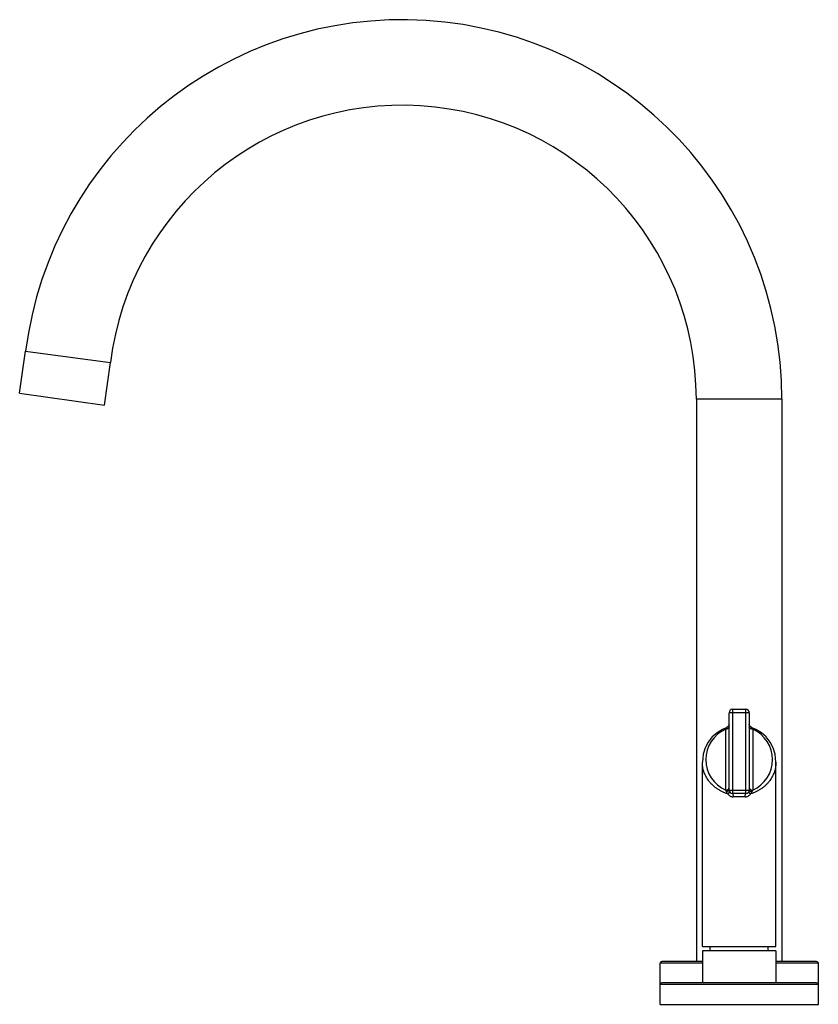
# Model space of a CAD drawing. Units: inches. Extents: x 6 to 15.4, y 3.3 to 14.8.
import ezdxf

# ---------------------------------------------------------------- set-up
doc = ezdxf.new("R2010")
doc.units = ezdxf.units.IN
doc.header["$LTSCALE"] = 1.21
doc.header["$MEASUREMENT"] = 0
doc.layers.get('0').update_dxf_attribs({"linetype": 'CONTINUOUS'})

msp = doc.modelspace()

# ---------------------------------------------------------------- linework, layer by layer
at = {"color": 7, "linetype": 'Continuous'}
for p, q in [((6.042, 10.398), (6.112, 10.89)), ((6.112, 10.89), (6.607, 10.823)), ((6.607, 10.823), (7.103, 10.757)), ((7.033, 10.259), (7.103, 10.757)), ((6.042, 10.398), (7.033, 10.259)), ((13.953, 10.328), (13.953, 3.753)), ((14.953, 10.328), (14.953, 3.753)), ((14.375, 6.703), (14.531, 6.703)), ((14.335, 5.759), (14.335, 6.663)), ((14.571, 6.663), (14.571, 5.759)), ((14.308, 6.491), (14.308, 6.491)), ((14.597, 6.491), (14.597, 6.491)), ((14.649, 6.468), (14.597, 6.491)), ((14.023, 3.929), (14.023, 6.086)), ((14.883, 3.929), (14.883, 6.086)), ((14.531, 5.719), (14.375, 5.719)), ((14.023, 3.929), (14.883, 3.929)), ((14.113, 3.879), (14.113, 3.929)), ((14.793, 3.879), (14.793, 3.929)), ((14.883, 3.879), (14.023, 3.879)), ((14.023, 3.879), (14.023, 3.503)), ((14.883, 3.879), (14.883, 3.503)), ((13.528, 3.253), (13.528, 3.733)), ((14.023, 3.753), (13.548, 3.753)), ((15.358, 3.753), (14.883, 3.753)), ((15.378, 3.253), (15.378, 3.733)), ((15.358, 3.503), (13.548, 3.503)), ((13.528, 3.253), (15.378, 3.253))]:
    msp.add_line(p, q, dxfattribs=at)
at = {"color": 9, "linetype": 'Continuous'}
for p, q in [((14.953, 10.328), (13.953, 10.328)), ((14.375, 6.703), (14.375, 5.719)), ((14.531, 5.719), (14.531, 6.703)), ((14.571, 6.663), (14.335, 6.663)), ((14.295, 5.757), (14.295, 6.471)), ((14.611, 6.471), (14.611, 5.757)), ((14.335, 5.759), (14.571, 5.759)), ((14.524, 5.679), (14.381, 5.679)), ((14.023, 3.733), (13.528, 3.733)), ((15.378, 3.733), (14.883, 3.733)), ((15.378, 3.483), (13.528, 3.483))]:
    msp.add_line(p, q, dxfattribs=at)
at = {"color": 7, "linetype": 'Continuous'}
for points in [[(14.308, 6.491), (14.256, 6.468), (14.194, 6.429), (14.138, 6.379), (14.092, 6.32), (14.057, 6.253), (14.033, 6.179), (14.023, 6.086)], [(14.335, 6.528), (14.332, 6.515), (14.325, 6.503), (14.314, 6.494), (14.308, 6.491)], [(14.597, 6.491), (14.591, 6.494), (14.58, 6.503), (14.573, 6.515), (14.571, 6.528)], [(14.883, 6.086), (14.872, 6.179), (14.849, 6.253), (14.814, 6.319), (14.767, 6.379), (14.712, 6.429), (14.649, 6.468)]]:
    msp.add_lwpolyline(points, dxfattribs=at)
for centre, radius, start, end in [((10.514, 10.328), 4.438, 0, 172.7328), ((10.514, 10.328), 3.438, 0, 172.8327), ((14.375, 6.663), 0.04, 90, 180), ((14.531, 6.663), 0.04, 0, 90), ((14.375, 5.759), 0.04, 180, 270), ((14.531, 5.759), 0.04, 270, 360), ((13.548, 3.733), 0.02, 90, 180), ((15.358, 3.733), 0.02, 0, 90), ((13.548, 3.483), 0.02, 90, 180), ((15.358, 3.483), 0.02, 0, 90)]:
    msp.add_arc(centre, radius, start, end, dxfattribs=at)
at = {"color": 9, "linetype": 'Continuous'}
for start, end in [(113.8979, 246.1021), (293.8979, 66.1021)]:
    msp.add_arc((14.453, 6.114), 0.39, start, end, dxfattribs=at)
for points, knots in [([(14.335, 6.499), (14.335, 6.497), (14.334, 6.493), (14.332, 6.489), (14.33, 6.486), (14.327, 6.482), (14.324, 6.479), (14.32, 6.477), (14.315, 6.475), (14.309, 6.472), (14.302, 6.471), (14.297, 6.471), (14.295, 6.471)], [0, 0, 0, 0, 0.09629, 0.201516, 0.25842, 0.318232, 0.445746, 0.513218, 0.582552, 0.723994, 0.864678, 1, 1, 1, 1]), ([(14.308, 6.491), (14.308, 6.491), (14.307, 6.49), (14.307, 6.49), (14.306, 6.489), (14.305, 6.488), (14.304, 6.487), (14.302, 6.484), (14.3, 6.481), (14.298, 6.477), (14.296, 6.473), (14.295, 6.471)], [0, 0, 0, 0, 0.026996, 0.058427, 0.094704, 0.136026, 0.233986, 0.352092, 0.489233, 0.643983, 1, 1, 1, 1]), ([(14.611, 6.471), (14.608, 6.471), (14.603, 6.471), (14.596, 6.472), (14.59, 6.475), (14.585, 6.477), (14.581, 6.479), (14.578, 6.482), (14.575, 6.486), (14.573, 6.489), (14.571, 6.493), (14.571, 6.497), (14.571, 6.499)], [0, 0, 0, 0, 0.135322, 0.276006, 0.417448, 0.486782, 0.554254, 0.681768, 0.74158, 0.798484, 0.90371, 1, 1, 1, 1]), ([(14.611, 6.471), (14.609, 6.473), (14.607, 6.477), (14.605, 6.481), (14.603, 6.484), (14.601, 6.487), (14.6, 6.488), (14.599, 6.489), (14.598, 6.49), (14.598, 6.49), (14.597, 6.491), (14.597, 6.491)], [0, 0, 0, 0, 0.356121, 0.510905, 0.648062, 0.76616, 0.864087, 0.905384, 0.941634, 0.973033, 1, 1, 1, 1]), ([(14.321, 5.715), (14.308, 5.718), (14.284, 5.726), (14.249, 5.742), (14.217, 5.759), (14.178, 5.784), (14.143, 5.814), (14.113, 5.845), (14.094, 5.87), (14.077, 5.895), (14.062, 5.921), (14.05, 5.948), (14.04, 5.975), (14.032, 6.003), (14.027, 6.03), (14.023, 6.058), (14.023, 6.076), (14.023, 6.086)], [0, 0, 0, 0, 0.076395, 0.150549, 0.222347, 0.291787, 0.423894, 0.486989, 0.54833, 0.608117, 0.666558, 0.723854, 0.780204, 0.835804, 0.890845, 0.945515, 1, 1, 1, 1]), ([(14.883, 6.086), (14.883, 6.076), (14.882, 6.058), (14.879, 6.03), (14.873, 6.002), (14.865, 5.975), (14.855, 5.948), (14.843, 5.921), (14.828, 5.895), (14.811, 5.87), (14.792, 5.845), (14.77, 5.822), (14.745, 5.799), (14.718, 5.778), (14.688, 5.759), (14.656, 5.742), (14.621, 5.726), (14.597, 5.718), (14.585, 5.715)], [0, 0, 0, 0, 0.054479, 0.109142, 0.164177, 0.219772, 0.276116, 0.333406, 0.391842, 0.451623, 0.512956, 0.576045, 0.641081, 0.708245, 0.777678, 0.849468, 0.923614, 1, 1, 1, 1]), ([(14.295, 5.757), (14.296, 5.757), (14.299, 5.758), (14.303, 5.758), (14.307, 5.759), (14.312, 5.76), (14.316, 5.762), (14.32, 5.764), (14.323, 5.766), (14.326, 5.768), (14.327, 5.769)], [0, 0, 0, 0, 0.121844, 0.247623, 0.375813, 0.505081, 0.633848, 0.760267, 0.882687, 1, 1, 1, 1]), ([(14.295, 5.757), (14.296, 5.755), (14.298, 5.75), (14.3, 5.744), (14.301, 5.741)], [0, 0, 0, 0, 0.48729, 1, 1, 1, 1]), ([(14.335, 5.759), (14.335, 5.759), (14.334, 5.758), (14.334, 5.756), (14.333, 5.753), (14.331, 5.752), (14.328, 5.749), (14.325, 5.747), (14.32, 5.745), (14.314, 5.743), (14.308, 5.742), (14.303, 5.742), (14.301, 5.741)], [0, 0, 0, 0, 0.037997, 0.077926, 0.166779, 0.217533, 0.272886, 0.397003, 0.537355, 0.688793, 0.844972, 1, 1, 1, 1]), ([(14.327, 5.769), (14.328, 5.77), (14.33, 5.772), (14.332, 5.775), (14.333, 5.778), (14.334, 5.781), (14.335, 5.784), (14.335, 5.786)], [0, 0, 0, 0, 0.280958, 0.41331, 0.539994, 0.778205, 1, 1, 1, 1]), ([(14.571, 5.786), (14.571, 5.784), (14.571, 5.781), (14.572, 5.778), (14.573, 5.775), (14.575, 5.772), (14.577, 5.77), (14.578, 5.769)], [0, 0, 0, 0, 0.222474, 0.460971, 0.587567, 0.719697, 1, 1, 1, 1]), ([(14.571, 5.759), (14.571, 5.759), (14.571, 5.758), (14.571, 5.756), (14.572, 5.754), (14.574, 5.752), (14.576, 5.75), (14.579, 5.748), (14.582, 5.746), (14.586, 5.745), (14.591, 5.743), (14.597, 5.742), (14.602, 5.742), (14.604, 5.741)], [0, 0, 0, 0, 0.036871, 0.075688, 0.162276, 0.211892, 0.26617, 0.388669, 0.456769, 0.528772, 0.681476, 0.840637, 1, 1, 1, 1]), ([(14.578, 5.769), (14.579, 5.768), (14.581, 5.766), (14.585, 5.764), (14.589, 5.762), (14.593, 5.76), (14.597, 5.759), (14.602, 5.758), (14.606, 5.758), (14.609, 5.757), (14.611, 5.757)], [0, 0, 0, 0, 0.116812, 0.238895, 0.36519, 0.494022, 0.623487, 0.751922, 0.877951, 1, 1, 1, 1]), ([(14.604, 5.741), (14.605, 5.744), (14.607, 5.75), (14.609, 5.755), (14.611, 5.757)], [0, 0, 0, 0, 0.512713, 1, 1, 1, 1]), ([(14.301, 5.741), (14.302, 5.739), (14.304, 5.735), (14.307, 5.73), (14.31, 5.726), (14.314, 5.72), (14.318, 5.716), (14.321, 5.715)], [0, 0, 0, 0, 0.239613, 0.363175, 0.48844, 0.742649, 1, 1, 1, 1]), ([(14.321, 5.715), (14.322, 5.716), (14.325, 5.718), (14.33, 5.722), (14.333, 5.725), (14.335, 5.727), (14.337, 5.729), (14.338, 5.73), (14.339, 5.732), (14.34, 5.733), (14.341, 5.734), (14.341, 5.735), (14.341, 5.736), (14.341, 5.736), (14.341, 5.737), (14.341, 5.737), (14.341, 5.737)], [0, 0, 0, 0, 0.196466, 0.380024, 0.545094, 0.619537, 0.688133, 0.750615, 0.80669, 0.856015, 0.898228, 0.933063, 0.960814, 0.972313, 0.98247, 1, 1, 1, 1]), ([(14.321, 5.715), (14.324, 5.709), (14.331, 5.7), (14.346, 5.688), (14.363, 5.681), (14.375, 5.679), (14.381, 5.679)], [0, 0, 0, 0, 0.250638, 0.500001, 0.749403, 1, 1, 1, 1]), ([(14.375, 5.719), (14.375, 5.719), (14.375, 5.719), (14.375, 5.719), (14.375, 5.719), (14.376, 5.718), (14.376, 5.718), (14.377, 5.716), (14.378, 5.715), (14.378, 5.713), (14.379, 5.71), (14.379, 5.707), (14.38, 5.704), (14.38, 5.7), (14.381, 5.694), (14.381, 5.687), (14.381, 5.682), (14.381, 5.679)], [0, 0, 0, 0, 0.007206, 0.015048, 0.02396, 0.034281, 0.060088, 0.093971, 0.136745, 0.18828, 0.248146, 0.315853, 0.390735, 0.471503, 0.644814, 0.824341, 1, 1, 1, 1]), ([(14.524, 5.679), (14.524, 5.682), (14.524, 5.687), (14.524, 5.694), (14.525, 5.7), (14.525, 5.704), (14.526, 5.707), (14.526, 5.71), (14.527, 5.713), (14.527, 5.715), (14.528, 5.716), (14.529, 5.718), (14.529, 5.718), (14.53, 5.719), (14.53, 5.719), (14.53, 5.719), (14.53, 5.719), (14.531, 5.719)], [0, 0, 0, 0, 0.175659, 0.355185, 0.528497, 0.609264, 0.684147, 0.751854, 0.81172, 0.863255, 0.906028, 0.939912, 0.965719, 0.97604, 0.984952, 0.992794, 1, 1, 1, 1]), ([(14.524, 5.679), (14.53, 5.679), (14.542, 5.681), (14.559, 5.688), (14.574, 5.7), (14.581, 5.709), (14.585, 5.715)], [0, 0, 0, 0, 0.250601, 0.500004, 0.749362, 1, 1, 1, 1]), ([(14.564, 5.737), (14.564, 5.737), (14.564, 5.737), (14.564, 5.736), (14.564, 5.735), (14.564, 5.734), (14.565, 5.733), (14.566, 5.731), (14.567, 5.73), (14.569, 5.728), (14.572, 5.725), (14.575, 5.722), (14.58, 5.718), (14.583, 5.716), (14.585, 5.715)], [0, 0, 0, 0, 0.021844, 0.046348, 0.075552, 0.110622, 0.152177, 0.200457, 0.25546, 0.317061, 0.45894, 0.622929, 0.805094, 1, 1, 1, 1]), ([(14.585, 5.715), (14.587, 5.716), (14.59, 5.719), (14.594, 5.724), (14.597, 5.728), (14.601, 5.734), (14.603, 5.739), (14.604, 5.741)], [0, 0, 0, 0, 0.257405, 0.385058, 0.511687, 0.760416, 1, 1, 1, 1])]:
    msp.add_open_spline(points, degree=3, knots=knots, dxfattribs=at)

doc.saveas('drawing.dxf')
